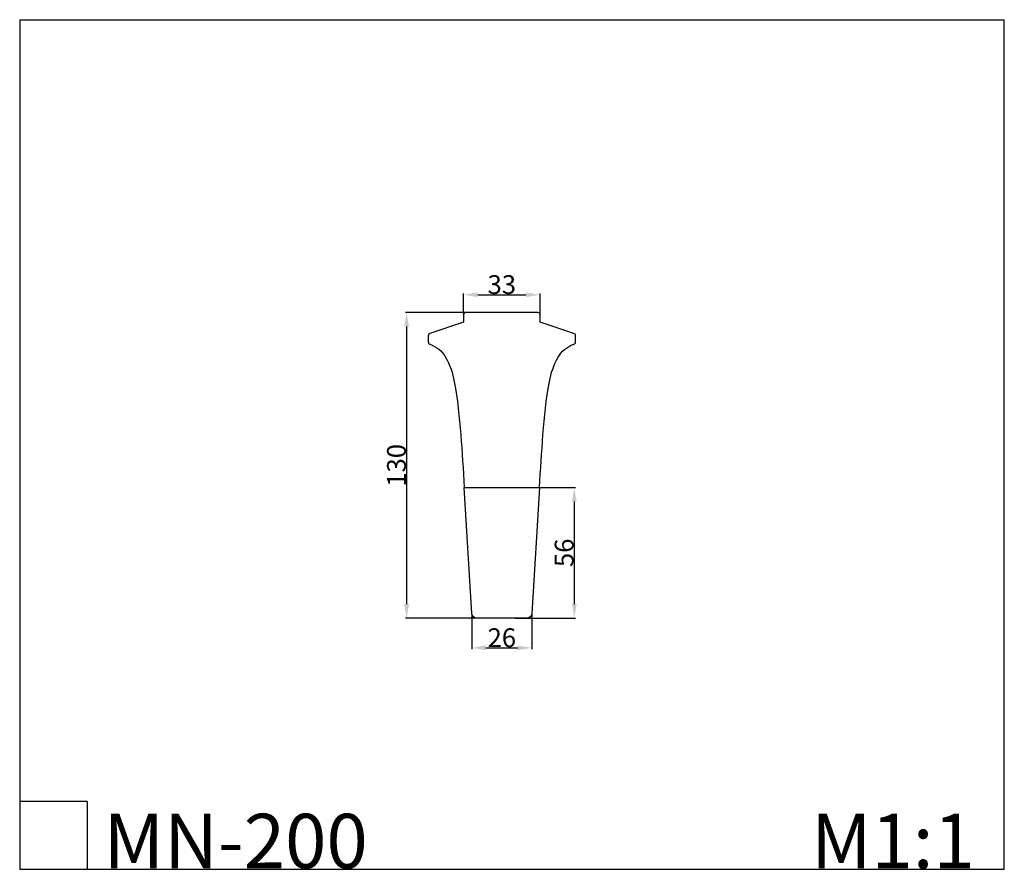
# Model space of a CAD drawing. Units: millimetres. Extents: x 0 to 419, y 0 to 362.
import ezdxf

# ---------------------------------------------------------------- set-up
doc = ezdxf.new("R2010")
doc.units = ezdxf.units.MM
doc.header["$MEASUREMENT"] = 0
doc.layers.add('Default', color=7, linetype='Continuous', true_color=0x000000)
doc.styles.add('Arial', font='arial.ttf')
doc.dimstyles.new('Default', dxfattribs={"dimtxt": 8, "dimasz": 6, "dimexe": 0.5, "dimexo": 0.5, "dimgap": 0.25, "dimtad": 1, "dimtoh": 1, "dimdec": 0, "dimzin": 1, "dimdsep": 46, "dimtxsty": 'Arial', "dimcen": 0.5, "dimazin": 0, "dimtfac": 1, "dimtdec": 4, "dimtix": 1, "dimtmove": 1, "dimatfit": 3, "dimfxl": 1, "dimtolj": 1, "dimtzin": 1, "dimarcsym": 0})

# ---------------------------------------------------------------- blocks, each defined once
blk = doc.blocks.new('*D1')
at = {"layer": 'Default', "color": 0, "lineweight": -2, "transparency": 16777216}
for p, q in [((192.38, 108.35), (192.38, 93.66)), ((217.93, 108.35), (217.93, 93.66)), ((198.38, 94.16), (211.93, 94.16))]:
    blk.add_line(p, q, dxfattribs=at)
at = {"layer": 'Default', "color": 0, "transparency": 16777216}
for points in [[(198.38, 95.16), (198.38, 93.16), (192.38, 94.16)], [(211.93, 93.16), (211.93, 95.16), (217.93, 94.16)]]:
    blk.add_solid(points, dxfattribs=at)
at = {"layer": 'Defpoints', "color": 0, "transparency": 16777216}
for p in [(192.38, 108.85), (217.93, 108.85), (217.93, 94.16)]:
    blk.add_point(p, dxfattribs=at)
at = {"layer": 'Default', "color": 0, "transparency": 16777216, "insert": (205.15, 98.49), "char_height": 8, "attachment_point": 5, "style": 'Arial'}
blk.add_mtext('\\A1;26', dxfattribs=at)
blk = doc.blocks.new('*D2')
at = {"layer": 'Default', "color": 0, "lineweight": -2, "transparency": 16777216}
for p, q in [((221.65, 162.46), (236.5, 162.46)), ((236, 156.46), (236, 112.8)), ((210.89, 106.8), (236.5, 106.8))]:
    blk.add_line(p, q, dxfattribs=at)
at = {"layer": 'Default', "color": 0, "transparency": 16777216}
for points in [[(237, 156.46), (235, 156.46), (236, 162.46)], [(235, 112.8), (237, 112.8), (236, 106.8)]]:
    blk.add_solid(points, dxfattribs=at)
at = {"layer": 'Defpoints', "color": 0, "transparency": 16777216}
for p in [(221.15, 162.46), (210.39, 106.8), (236, 106.8)]:
    blk.add_point(p, dxfattribs=at)
at = {"layer": 'Default', "color": 0, "transparency": 16777216, "insert": (231.67, 134.63), "char_height": 8, "attachment_point": 5, "rotation": 90, "style": 'Arial'}
blk.add_mtext('\\A1;56', dxfattribs=at)
blk = doc.blocks.new('*D3')
at = {"layer": 'Default', "color": 0, "lineweight": -2, "transparency": 16777216}
for p, q in [((204.65, 236.93), (164.16, 236.93)), ((164.66, 230.93), (164.66, 112.8)), ((204.65, 106.8), (164.16, 106.8))]:
    blk.add_line(p, q, dxfattribs=at)
at = {"layer": 'Default', "color": 0, "transparency": 16777216}
for points in [[(165.66, 230.93), (163.66, 230.93), (164.66, 236.93)], [(163.66, 112.8), (165.66, 112.8), (164.66, 106.8)]]:
    blk.add_solid(points, dxfattribs=at)
at = {"layer": 'Defpoints', "color": 0, "transparency": 16777216}
for p in [(205.15, 236.93), (164.66, 106.8), (205.15, 106.8)]:
    blk.add_point(p, dxfattribs=at)
at = {"layer": 'Default', "color": 0, "transparency": 16777216, "insert": (160.32, 171.87), "char_height": 8, "attachment_point": 5, "rotation": 90, "style": 'Arial'}
blk.add_mtext('\\A1;130', dxfattribs=at)
blk = doc.blocks.new('*D4')
at = {"layer": 'Default', "color": 0, "lineweight": -2, "transparency": 16777216}
for p, q in [((188.88, 236.43), (188.88, 244.97)), ((194.88, 244.47), (215.43, 244.47)), ((221.43, 236.43), (221.43, 244.97))]:
    blk.add_line(p, q, dxfattribs=at)
at = {"layer": 'Default', "color": 0, "transparency": 16777216}
for points in [[(194.88, 245.47), (194.88, 243.47), (188.88, 244.47)], [(215.43, 243.47), (215.43, 245.47), (221.43, 244.47)]]:
    blk.add_solid(points, dxfattribs=at)
at = {"layer": 'Defpoints', "color": 0, "transparency": 16777216}
for p in [(221.43, 244.47), (188.88, 235.93), (221.43, 235.93)]:
    blk.add_point(p, dxfattribs=at)
at = {"layer": 'Default', "color": 0, "transparency": 16777216, "insert": (205.15, 248.81), "char_height": 8, "attachment_point": 5, "style": 'Arial'}
blk.add_mtext('\\A1;33', dxfattribs=at)
blk = doc.blocks.new('MN-200_130_63')
for points in [[(16.02, 55.66, -0.00376), (17.5, 78.19, -0.02726), (20.24, 100.61, -0.086168), (23.94, 111.14, -0.165721), (30.21, 116.46, 0.002745), (30.66, 116.63, 0.320735), (31.33, 117.57), (31.33, 120.26, 0.322003), (30.65, 121.21), (16.28, 126.04), (16.28, 129.13, 0.408559), (15.28, 130.13), (-15.27, 130.13, 0.412872), (-16.27, 129.13), (-16.27, 126.04), (-30.64, 121.21, 0.314952), (-31.32, 120.26), (-31.32, 117.57, 0.313411), (-30.64, 116.63, -0.175074), (-23.92, 111.14, -0.085896), (-20.23, 100.61, -0.027265), (-17.48, 78.19, -0.00376), (-16, 55.66), (16.02, 55.66)], [(-12.77, 2.04), (-16, 55.66), (16.02, 55.66), (12.78, 2.04, -0.400795), (10.63, 0), (-10.63, 0, -0.397903), (-12.77, 2.04)]]:
    blk.add_lwpolyline(points, format="xyb", close=True)

msp = doc.modelspace()

# ---------------------------------------------------------------- linework, layer by layer
at = {"layer": 'Default'}
for p, q in [((0, 361.57), (0, 0)), ((418.96, 0), (418.96, 361.57)), ((28.7, 28.7), (28.7, 0)), ((0, 0), (418.96, 0))]:
    msp.add_line(p, q, dxfattribs=at)
for points in [[(0, 361.57), (418.96, 361.57)], [(28.7, 28.7), (0, 28.7)]]:
    msp.add_lwpolyline(points, dxfattribs=at)

# ---------------------------------------------------------------- block references
at = {"color": 1, "lineweight": 50}
msp.add_blockref('MN-200_130_63', (205.15, 106.8), dxfattribs=at)

# ---------------------------------------------------------------- texts
at = {"layer": 'Default', "char_height": 23.2292, "attachment_point": 1, "line_spacing_factor": 0.963855}
for s, insert, width in [('\\fArial;MN-200', (35.7, 23.54), 134.3374), ('\\fArial;M1:1', (336.71, 23.54), 86.8995)]:
    msp.add_mtext(s, dxfattribs=dict(at, insert=insert, width=width))

# ---------------------------------------------------------------- dimensions: what is measured, and where the dimension line sits
at = {"layer": 'Default'}
for base, p1, p2, picture, middle in [((221.43, 244.47), (188.88, 235.93), (221.43, 235.93), '*D4', (205.15, 248.81)), ((217.93, 94.16), (192.38, 108.85), (217.93, 108.85), '*D1', (205.15, 98.49))]:
    dim = msp.add_linear_dim(base=base, p1=p1, p2=p2, dimstyle='Default', dxfattribs=at)
    dim.commit()
    dim.dimension.update_dxf_attribs({"geometry": picture, "text_midpoint": middle})
for base, p1, p2, picture, middle in [((164.66, 106.8), (205.15, 236.93), (205.15, 106.8), '*D3', (160.32, 171.87)), ((236, 106.8), (221.15, 162.46), (210.39, 106.8), '*D2', (231.67, 134.63))]:
    dim = msp.add_linear_dim(base=base, p1=p1, p2=p2, angle=90, dimstyle='Default', dxfattribs=at)
    dim.commit()
    dim.dimension.update_dxf_attribs({"geometry": picture, "text_midpoint": middle})

doc.saveas('drawing.dxf')
